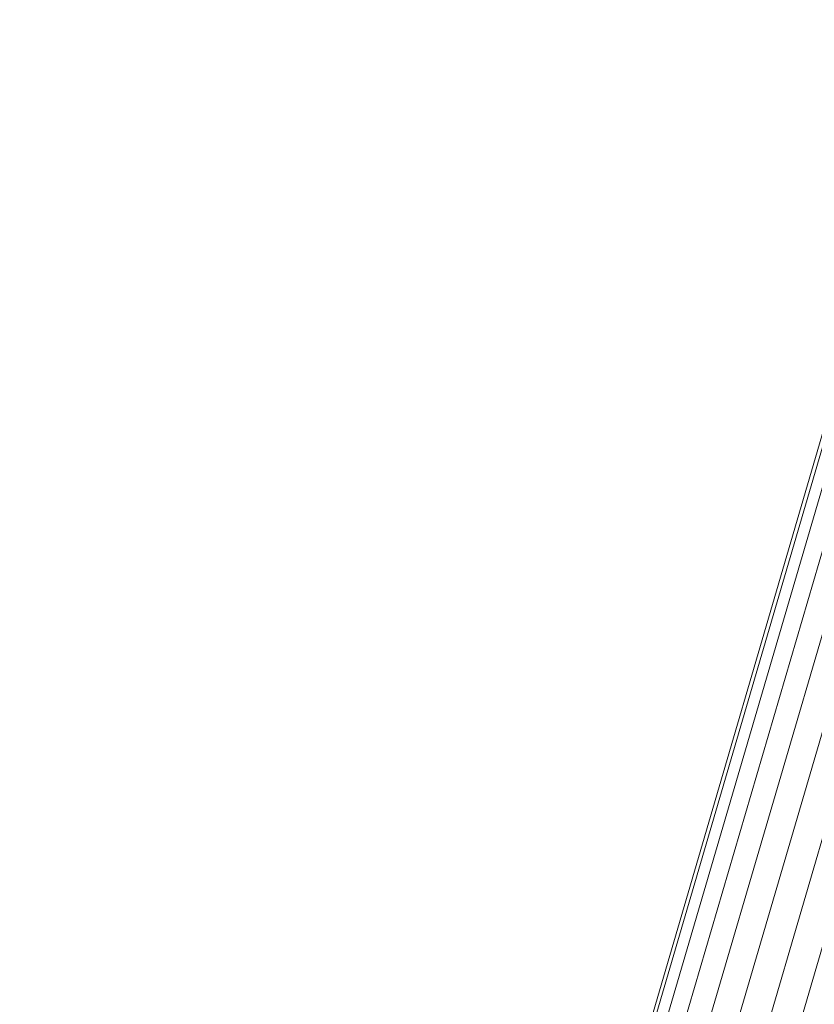
# Model space of a CAD drawing. Units: millimetres. Extents: x -2388 to 7692, y -3002 to 4126.
# Drawn here: x 2087 to 2225, y 746 to 916 of the extents above; entities that cross this region are included whole.
import ezdxf

# ---------------------------------------------------------------- set-up
doc = ezdxf.new("R2010")
doc.units = ezdxf.units.MM
doc.layers.add('A-GENM', color=13, linetype='Continuous', lineweight=9)
doc.layers.add('G-IMPT', color=8, linetype='Continuous', lineweight=9)

# ---------------------------------------------------------------- blocks, each defined once
blk = doc.blocks.new('D-  Elliptical Cross Trainerl - 44_DWG-418688-East')
at = {"layer": 'G-IMPT'}
for p, q in [((-227.33, 916.12), (-387.25, 369.4)), ((-386.39, 369.99), (-226.86, 915.39)), ((-383.97, 371.38), (-225.42, 913.4)), ((-380.3, 372.91), (-222.99, 910.69)), ((-375.68, 374.25), (-219.61, 907.81)), ((-370.59, 374.68), (-215.4, 905.25)), ((-365.39, 374.04), (-210.58, 903.3)), ((-360.42, 372.32), (-205.41, 902.24))]:
    blk.add_line(p, q, dxfattribs=at)
blk = doc.blocks.new('D-  Elliptical Cross Trainerl - D-  Elliptical Cross Trainerl-432733-East')
blk.add_blockref('D-  Elliptical Cross Trainerl - 44_DWG-418688-East', (0, 0))

msp = doc.modelspace()

# ---------------------------------------------------------------- block references
at = {"layer": 'A-GENM'}
msp.add_blockref('D-  Elliptical Cross Trainerl - D-  Elliptical Cross Trainerl-432733-East', (2474.33, 0), dxfattribs=at)

doc.saveas('drawing.dxf')
